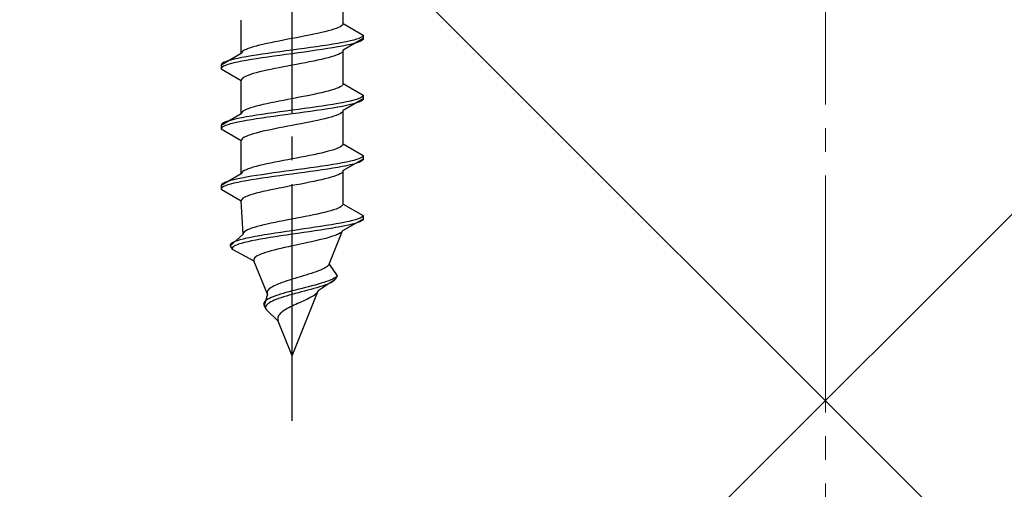
# Model space of a CAD drawing. Extents: x 175 to 1934, y 210 to 2805.
# Drawn here: x 868 to 910, y 1142 to 1162 of the extents above; entities that cross this region are included whole.
import ezdxf

# ---------------------------------------------------------------- set-up
doc = ezdxf.new("R2010")
doc.units = 0
doc.linetypes.add('YCENTER_1', pattern=[13, 10, -1, 1, -1])
doc.linetypes.add('YHIDDEN_1', pattern=[4, 3, -1])
doc.layers.add('YKK_13', color=4, linetype='CONTINUOUS', lineweight=30)
doc.layers.add('YSS_K', color=3, linetype='CONTINUOUS', lineweight=13)

msp = doc.modelspace()

# ---------------------------------------------------------------- linework, layer by layer
at = {"layer": 'YKK_13', "linetype": 'YCENTER_1'}
msp.add_line((879.602, 1145.364), (879.602, 1213.764), dxfattribs=at)
at = {"layer": 'YKK_13', "linetype": 'YHIDDEN_1'}
for p, q in [((881.752, 1162.14), (881.752, 1163.549)), ((877.452, 1160.87), (877.452, 1162.279)), ((881.123, 1161.823), (880.984, 1161.787)), ((881.249, 1161.858), (881.123, 1161.823)), ((881.364, 1161.893), (881.249, 1161.858)), ((881.464, 1161.929), (881.364, 1161.893)), ((881.551, 1161.964), (881.464, 1161.929)), ((881.623, 1161.999), (881.551, 1161.964)), ((881.679, 1162.034), (881.623, 1161.999)), ((881.72, 1162.07), (881.679, 1162.034)), ((881.744, 1162.105), (881.72, 1162.07)), ((881.752, 1162.14), (881.744, 1162.105)), ((881.752, 1162.14), (882.602, 1161.649)), ((879.046, 1161.399), (878.867, 1161.364)), ((879.229, 1161.435), (879.046, 1161.399)), ((879.415, 1161.47), (879.229, 1161.435)), ((879.602, 1161.505), (879.415, 1161.47)), ((879.79, 1161.54), (879.602, 1161.505)), ((879.976, 1161.576), (879.79, 1161.54)), ((880.159, 1161.611), (879.976, 1161.576)), ((880.338, 1161.646), (880.159, 1161.611)), ((880.511, 1161.682), (880.338, 1161.646)), ((880.677, 1161.717), (880.511, 1161.682)), ((880.836, 1161.752), (880.677, 1161.717)), ((880.984, 1161.787), (880.836, 1161.752)), ((882.602, 1161.499), (881.752, 1161.009)), ((882.06, 1161.403), (881.9, 1161.367)), ((882.2, 1161.438), (882.06, 1161.403)), ((882.321, 1161.473), (882.2, 1161.438)), ((882.421, 1161.508), (882.321, 1161.473)), ((882.5, 1161.544), (882.421, 1161.508)), ((882.557, 1161.579), (882.5, 1161.544)), ((882.557, 1161.429), (882.5, 1161.394)), ((882.591, 1161.614), (882.557, 1161.579)), ((882.591, 1161.464), (882.557, 1161.429)), ((882.602, 1161.649), (882.591, 1161.614)), ((882.602, 1161.499), (882.591, 1161.464)), ((882.602, 1161.649), (882.602, 1161.499)), ((877.582, 1161.011), (877.526, 1160.976)), ((877.654, 1161.047), (877.582, 1161.011)), ((877.74, 1161.082), (877.654, 1161.047)), ((877.841, 1161.117), (877.74, 1161.082)), ((877.955, 1161.152), (877.841, 1161.117)), ((878.082, 1161.188), (877.955, 1161.152)), ((878.22, 1161.223), (878.082, 1161.188)), ((878.369, 1161.258), (878.22, 1161.223)), ((878.527, 1161.294), (878.369, 1161.258)), ((878.694, 1161.329), (878.527, 1161.294)), ((878.867, 1161.364), (878.694, 1161.329)), ((879.341, 1160.979), (879.081, 1160.944)), ((879.602, 1161.014), (879.341, 1160.979)), ((879.864, 1161.05), (879.602, 1161.014)), ((880.123, 1161.085), (879.864, 1161.05)), ((880.379, 1161.12), (880.123, 1161.085)), ((880.628, 1161.156), (880.379, 1161.12)), ((880.628, 1161.006), (880.379, 1160.97)), ((880.87, 1161.191), (880.628, 1161.156)), ((880.87, 1161.041), (880.628, 1161.006)), ((881.102, 1161.226), (880.87, 1161.191)), ((881.102, 1161.076), (880.87, 1161.041)), ((881.323, 1161.261), (881.102, 1161.226)), ((881.323, 1161.111), (881.102, 1161.076)), ((881.531, 1161.297), (881.323, 1161.261)), ((881.531, 1161.147), (881.323, 1161.111)), ((881.724, 1161.332), (881.531, 1161.297)), ((881.724, 1161.182), (881.531, 1161.147)), ((881.9, 1161.367), (881.724, 1161.332)), ((881.9, 1161.217), (881.724, 1161.182)), ((881.752, 1161.009), (881.744, 1160.973)), ((881.752, 1159.6), (881.752, 1161.009)), ((882.06, 1161.253), (881.9, 1161.217)), ((882.2, 1161.288), (882.06, 1161.253)), ((882.321, 1161.323), (882.2, 1161.288)), ((882.421, 1161.358), (882.321, 1161.323)), ((882.5, 1161.394), (882.421, 1161.358)), ((877.452, 1160.87), (876.602, 1160.379)), ((877.004, 1160.591), (876.883, 1160.556)), ((877.145, 1160.626), (877.004, 1160.591)), ((877.304, 1160.662), (877.145, 1160.626)), ((877.481, 1160.697), (877.304, 1160.662)), ((877.461, 1160.905), (877.452, 1160.87)), ((877.485, 1160.941), (877.461, 1160.905)), ((877.674, 1160.732), (877.481, 1160.697)), ((877.674, 1160.582), (877.481, 1160.547)), ((877.526, 1160.976), (877.485, 1160.941)), ((877.882, 1160.768), (877.674, 1160.732)), ((877.882, 1160.618), (877.674, 1160.582)), ((878.102, 1160.803), (877.882, 1160.768)), ((878.102, 1160.653), (877.882, 1160.618)), ((878.335, 1160.838), (878.102, 1160.803)), ((878.335, 1160.688), (878.102, 1160.653)), ((878.576, 1160.873), (878.335, 1160.838)), ((878.576, 1160.723), (878.335, 1160.688)), ((878.826, 1160.909), (878.576, 1160.873)), ((878.826, 1160.759), (878.576, 1160.723)), ((879.081, 1160.944), (878.826, 1160.909)), ((879.081, 1160.794), (878.826, 1160.759)), ((879.341, 1160.829), (879.081, 1160.794)), ((879.602, 1160.864), (879.341, 1160.829)), ((879.864, 1160.9), (879.602, 1160.864)), ((880.123, 1160.935), (879.864, 1160.9)), ((880.379, 1160.97), (880.123, 1160.935)), ((880.677, 1160.585), (880.511, 1160.55)), ((880.836, 1160.621), (880.677, 1160.585)), ((880.984, 1160.656), (880.836, 1160.621)), ((881.123, 1160.691), (880.984, 1160.656)), ((881.249, 1160.727), (881.123, 1160.691)), ((881.364, 1160.762), (881.249, 1160.727)), ((881.464, 1160.797), (881.364, 1160.762)), ((881.551, 1160.832), (881.464, 1160.797)), ((881.623, 1160.868), (881.551, 1160.832)), ((881.679, 1160.903), (881.623, 1160.868)), ((881.72, 1160.938), (881.679, 1160.903)), ((881.744, 1160.973), (881.72, 1160.938)), ((876.614, 1160.415), (876.602, 1160.379)), ((876.602, 1160.379), (876.602, 1160.229)), ((876.614, 1160.265), (876.602, 1160.229)), ((876.602, 1160.229), (877.452, 1159.739)), ((876.648, 1160.45), (876.614, 1160.415)), ((876.648, 1160.3), (876.614, 1160.265)), ((876.705, 1160.485), (876.648, 1160.45)), ((876.705, 1160.335), (876.648, 1160.3)), ((876.783, 1160.521), (876.705, 1160.485)), ((876.783, 1160.371), (876.705, 1160.335)), ((876.883, 1160.556), (876.783, 1160.521)), ((876.883, 1160.406), (876.783, 1160.371)), ((877.004, 1160.441), (876.883, 1160.406)), ((877.145, 1160.476), (877.004, 1160.441)), ((877.304, 1160.512), (877.145, 1160.476)), ((877.481, 1160.547), (877.304, 1160.512)), ((878.527, 1160.162), (878.369, 1160.127)), ((878.694, 1160.197), (878.527, 1160.162)), ((878.867, 1160.233), (878.694, 1160.197)), ((879.046, 1160.268), (878.867, 1160.233)), ((879.229, 1160.303), (879.046, 1160.268)), ((879.415, 1160.338), (879.229, 1160.303)), ((879.602, 1160.374), (879.415, 1160.338)), ((879.79, 1160.409), (879.602, 1160.374)), ((879.976, 1160.444), (879.79, 1160.409)), ((880.159, 1160.48), (879.976, 1160.444)), ((880.338, 1160.515), (880.159, 1160.48)), ((880.511, 1160.55), (880.338, 1160.515)), ((877.461, 1159.774), (877.452, 1159.739)), ((877.452, 1158.33), (877.452, 1159.739)), ((877.485, 1159.809), (877.461, 1159.774)), ((877.526, 1159.845), (877.485, 1159.809)), ((877.582, 1159.88), (877.526, 1159.845)), ((877.654, 1159.915), (877.582, 1159.88)), ((877.74, 1159.95), (877.654, 1159.915)), ((877.841, 1159.986), (877.74, 1159.95)), ((877.955, 1160.021), (877.841, 1159.986)), ((878.082, 1160.056), (877.955, 1160.021)), ((878.22, 1160.092), (878.082, 1160.056)), ((878.369, 1160.127), (878.22, 1160.092)), ((881.249, 1159.318), (881.123, 1159.283)), ((881.364, 1159.353), (881.249, 1159.318)), ((881.464, 1159.389), (881.364, 1159.353)), ((881.551, 1159.424), (881.464, 1159.389)), ((881.623, 1159.459), (881.551, 1159.424)), ((881.679, 1159.494), (881.623, 1159.459)), ((881.72, 1159.53), (881.679, 1159.494)), ((881.744, 1159.565), (881.72, 1159.53)), ((881.752, 1159.6), (881.744, 1159.565)), ((881.752, 1159.6), (882.602, 1159.109)), ((879.415, 1158.93), (879.229, 1158.895)), ((879.602, 1158.965), (879.415, 1158.93)), ((879.79, 1159), (879.602, 1158.965)), ((879.976, 1159.036), (879.79, 1159)), ((880.159, 1159.071), (879.976, 1159.036)), ((880.338, 1159.106), (880.159, 1159.071)), ((880.511, 1159.142), (880.338, 1159.106)), ((880.677, 1159.177), (880.511, 1159.142)), ((880.836, 1159.212), (880.677, 1159.177)), ((880.984, 1159.247), (880.836, 1159.212)), ((881.123, 1159.283), (880.984, 1159.247)), ((882.602, 1158.959), (881.752, 1158.469)), ((882.321, 1158.933), (882.2, 1158.898)), ((882.421, 1158.968), (882.321, 1158.933)), ((882.5, 1159.004), (882.421, 1158.968)), ((882.557, 1159.039), (882.5, 1159.004)), ((882.591, 1159.074), (882.557, 1159.039)), ((882.591, 1158.924), (882.557, 1158.889)), ((882.602, 1159.109), (882.591, 1159.074)), ((882.602, 1158.959), (882.591, 1158.924)), ((882.602, 1159.109), (882.602, 1158.959)), ((877.654, 1158.507), (877.582, 1158.471)), ((877.74, 1158.542), (877.654, 1158.507)), ((877.841, 1158.577), (877.74, 1158.542)), ((877.955, 1158.612), (877.841, 1158.577)), ((878.082, 1158.648), (877.955, 1158.612)), ((878.22, 1158.683), (878.082, 1158.648)), ((878.369, 1158.718), (878.22, 1158.683)), ((878.527, 1158.754), (878.369, 1158.718)), ((878.694, 1158.789), (878.527, 1158.754)), ((878.867, 1158.824), (878.694, 1158.789)), ((879.046, 1158.859), (878.867, 1158.824)), ((879.229, 1158.895), (879.046, 1158.859)), ((879.864, 1158.51), (879.602, 1158.474)), ((880.123, 1158.545), (879.864, 1158.51)), ((880.379, 1158.58), (880.123, 1158.545)), ((880.628, 1158.616), (880.379, 1158.58)), ((880.87, 1158.651), (880.628, 1158.616)), ((880.87, 1158.501), (880.628, 1158.466)), ((881.102, 1158.686), (880.87, 1158.651)), ((881.102, 1158.536), (880.87, 1158.501)), ((881.323, 1158.721), (881.102, 1158.686)), ((881.323, 1158.571), (881.102, 1158.536)), ((881.531, 1158.757), (881.323, 1158.721)), ((881.531, 1158.607), (881.323, 1158.571)), ((881.724, 1158.792), (881.531, 1158.757)), ((881.724, 1158.642), (881.531, 1158.607)), ((881.9, 1158.827), (881.724, 1158.792)), ((881.9, 1158.677), (881.724, 1158.642)), ((882.06, 1158.863), (881.9, 1158.827)), ((882.06, 1158.713), (881.9, 1158.677)), ((882.2, 1158.898), (882.06, 1158.863)), ((882.2, 1158.748), (882.06, 1158.713)), ((882.321, 1158.783), (882.2, 1158.748)), ((882.421, 1158.818), (882.321, 1158.783)), ((882.5, 1158.854), (882.421, 1158.818)), ((882.557, 1158.889), (882.5, 1158.854)), ((877.452, 1158.33), (876.602, 1157.839)), ((877.145, 1158.086), (877.004, 1158.051)), ((877.304, 1158.122), (877.145, 1158.086)), ((877.481, 1158.157), (877.304, 1158.122)), ((877.461, 1158.365), (877.452, 1158.33)), ((877.485, 1158.401), (877.461, 1158.365)), ((877.674, 1158.192), (877.481, 1158.157)), ((877.526, 1158.436), (877.485, 1158.401)), ((877.582, 1158.471), (877.526, 1158.436)), ((877.882, 1158.228), (877.674, 1158.192)), ((877.882, 1158.078), (877.674, 1158.042)), ((878.102, 1158.263), (877.882, 1158.228)), ((878.102, 1158.113), (877.882, 1158.078)), ((878.335, 1158.298), (878.102, 1158.263)), ((878.335, 1158.148), (878.102, 1158.113)), ((878.576, 1158.333), (878.335, 1158.298)), ((878.576, 1158.183), (878.335, 1158.148)), ((878.826, 1158.369), (878.576, 1158.333)), ((878.826, 1158.219), (878.576, 1158.183)), ((879.081, 1158.404), (878.826, 1158.369)), ((879.081, 1158.254), (878.826, 1158.219)), ((879.341, 1158.439), (879.081, 1158.404)), ((879.341, 1158.289), (879.081, 1158.254)), ((879.602, 1158.474), (879.341, 1158.439)), ((879.602, 1158.324), (879.341, 1158.289)), ((879.864, 1158.36), (879.602, 1158.324)), ((880.123, 1158.395), (879.864, 1158.36)), ((880.379, 1158.43), (880.123, 1158.395)), ((880.628, 1158.466), (880.379, 1158.43)), ((880.836, 1158.081), (880.677, 1158.045)), ((880.984, 1158.116), (880.836, 1158.081)), ((881.123, 1158.151), (880.984, 1158.116)), ((881.249, 1158.187), (881.123, 1158.151)), ((881.364, 1158.222), (881.249, 1158.187)), ((881.464, 1158.257), (881.364, 1158.222)), ((881.551, 1158.292), (881.464, 1158.257)), ((881.623, 1158.328), (881.551, 1158.292)), ((881.679, 1158.363), (881.623, 1158.328)), ((881.72, 1158.398), (881.679, 1158.363)), ((881.744, 1158.433), (881.72, 1158.398)), ((881.752, 1158.469), (881.744, 1158.433)), ((881.752, 1157.06), (881.752, 1158.469)), ((876.614, 1157.875), (876.602, 1157.839)), ((876.602, 1157.839), (876.602, 1157.689)), ((876.614, 1157.725), (876.602, 1157.689)), ((876.602, 1157.689), (877.452, 1157.199)), ((876.648, 1157.91), (876.614, 1157.875)), ((876.648, 1157.76), (876.614, 1157.725)), ((876.705, 1157.945), (876.648, 1157.91)), ((876.705, 1157.795), (876.648, 1157.76)), ((876.783, 1157.981), (876.705, 1157.945)), ((876.783, 1157.831), (876.705, 1157.795)), ((876.883, 1158.016), (876.783, 1157.981)), ((876.883, 1157.866), (876.783, 1157.831)), ((877.004, 1158.051), (876.883, 1158.016)), ((877.004, 1157.901), (876.883, 1157.866)), ((877.145, 1157.936), (877.004, 1157.901)), ((877.304, 1157.972), (877.145, 1157.936)), ((877.481, 1158.007), (877.304, 1157.972)), ((877.674, 1158.042), (877.481, 1158.007)), ((878.694, 1157.657), (878.527, 1157.622)), ((878.867, 1157.693), (878.694, 1157.657)), ((879.046, 1157.728), (878.867, 1157.693)), ((879.229, 1157.763), (879.046, 1157.728)), ((879.415, 1157.798), (879.229, 1157.763)), ((879.602, 1157.834), (879.415, 1157.798)), ((879.79, 1157.869), (879.602, 1157.834)), ((879.976, 1157.904), (879.79, 1157.869)), ((880.159, 1157.94), (879.976, 1157.904)), ((880.338, 1157.975), (880.159, 1157.94)), ((880.511, 1158.01), (880.338, 1157.975)), ((880.677, 1158.045), (880.511, 1158.01)), ((877.485, 1157.269), (877.461, 1157.234)), ((877.526, 1157.305), (877.485, 1157.269)), ((877.582, 1157.34), (877.526, 1157.305)), ((877.654, 1157.375), (877.582, 1157.34)), ((877.74, 1157.41), (877.654, 1157.375)), ((877.841, 1157.446), (877.74, 1157.41)), ((877.955, 1157.481), (877.841, 1157.446)), ((878.082, 1157.516), (877.955, 1157.481)), ((878.22, 1157.552), (878.082, 1157.516)), ((878.369, 1157.587), (878.22, 1157.552)), ((878.527, 1157.622), (878.369, 1157.587)), ((877.461, 1157.234), (877.452, 1157.199)), ((877.452, 1155.79), (877.452, 1157.199)), ((881.464, 1156.849), (881.364, 1156.813)), ((881.551, 1156.884), (881.464, 1156.849)), ((881.623, 1156.919), (881.551, 1156.884)), ((881.679, 1156.954), (881.623, 1156.919)), ((881.72, 1156.99), (881.679, 1156.954)), ((881.744, 1157.025), (881.72, 1156.99)), ((881.752, 1157.06), (881.744, 1157.025)), ((881.752, 1157.06), (882.602, 1156.569)), ((879.602, 1156.425), (879.415, 1156.39)), ((879.79, 1156.46), (879.602, 1156.425)), ((879.976, 1156.496), (879.79, 1156.46)), ((880.159, 1156.531), (879.976, 1156.496)), ((880.338, 1156.566), (880.159, 1156.531)), ((880.511, 1156.602), (880.338, 1156.566)), ((880.677, 1156.637), (880.511, 1156.602)), ((880.836, 1156.672), (880.677, 1156.637)), ((880.984, 1156.707), (880.836, 1156.672)), ((881.123, 1156.743), (880.984, 1156.707)), ((881.249, 1156.778), (881.123, 1156.743)), ((881.364, 1156.813), (881.249, 1156.778)), ((882.602, 1156.419), (881.752, 1155.929)), ((882.421, 1156.428), (882.321, 1156.393)), ((882.5, 1156.464), (882.421, 1156.428)), ((882.557, 1156.499), (882.5, 1156.464)), ((882.591, 1156.534), (882.557, 1156.499)), ((882.602, 1156.569), (882.591, 1156.534)), ((882.602, 1156.419), (882.591, 1156.384)), ((882.602, 1156.569), (882.602, 1156.419)), ((877.74, 1156.002), (877.654, 1155.967)), ((877.841, 1156.037), (877.74, 1156.002)), ((877.955, 1156.072), (877.841, 1156.037)), ((878.082, 1156.108), (877.955, 1156.072)), ((878.22, 1156.143), (878.082, 1156.108)), ((878.369, 1156.178), (878.22, 1156.143)), ((878.527, 1156.214), (878.369, 1156.178)), ((878.694, 1156.249), (878.527, 1156.214)), ((878.867, 1156.284), (878.694, 1156.249)), ((879.046, 1156.319), (878.867, 1156.284)), ((879.229, 1156.355), (879.046, 1156.319)), ((879.415, 1156.39), (879.229, 1156.355)), ((880.123, 1156.005), (879.864, 1155.97)), ((880.379, 1156.04), (880.123, 1156.005)), ((880.628, 1156.076), (880.379, 1156.04)), ((880.87, 1156.111), (880.628, 1156.076)), ((881.102, 1156.146), (880.87, 1156.111)), ((881.102, 1155.996), (880.87, 1155.961)), ((881.323, 1156.181), (881.102, 1156.146)), ((881.323, 1156.031), (881.102, 1155.996)), ((881.531, 1156.217), (881.323, 1156.181)), ((881.531, 1156.067), (881.323, 1156.031)), ((881.724, 1156.252), (881.531, 1156.217)), ((881.724, 1156.102), (881.531, 1156.067)), ((881.9, 1156.287), (881.724, 1156.252)), ((881.9, 1156.137), (881.724, 1156.102)), ((882.06, 1156.323), (881.9, 1156.287)), ((882.06, 1156.173), (881.9, 1156.137)), ((882.2, 1156.358), (882.06, 1156.323)), ((882.2, 1156.208), (882.06, 1156.173)), ((882.321, 1156.393), (882.2, 1156.358)), ((882.321, 1156.243), (882.2, 1156.208)), ((882.421, 1156.278), (882.321, 1156.243)), ((882.5, 1156.314), (882.421, 1156.278)), ((882.557, 1156.349), (882.5, 1156.314)), ((882.591, 1156.384), (882.557, 1156.349)), ((877.452, 1155.79), (876.602, 1155.299)), ((877.304, 1155.582), (877.145, 1155.546)), ((877.481, 1155.617), (877.304, 1155.582)), ((877.461, 1155.825), (877.452, 1155.79)), ((877.485, 1155.861), (877.461, 1155.825)), ((877.674, 1155.652), (877.481, 1155.617)), ((877.526, 1155.896), (877.485, 1155.861)), ((877.582, 1155.931), (877.526, 1155.896)), ((877.654, 1155.967), (877.582, 1155.931)), ((877.882, 1155.688), (877.674, 1155.652)), ((878.102, 1155.723), (877.882, 1155.688)), ((878.335, 1155.758), (878.102, 1155.723)), ((878.335, 1155.608), (878.102, 1155.573)), ((878.576, 1155.793), (878.335, 1155.758)), ((878.576, 1155.643), (878.335, 1155.608)), ((878.826, 1155.829), (878.576, 1155.793)), ((878.826, 1155.679), (878.576, 1155.643)), ((879.081, 1155.864), (878.826, 1155.829)), ((879.081, 1155.714), (878.826, 1155.679)), ((879.341, 1155.899), (879.081, 1155.864)), ((879.341, 1155.749), (879.081, 1155.714)), ((879.602, 1155.934), (879.341, 1155.899)), ((879.602, 1155.784), (879.341, 1155.749)), ((879.864, 1155.97), (879.602, 1155.934)), ((879.864, 1155.82), (879.602, 1155.784)), ((880.123, 1155.855), (879.864, 1155.82)), ((880.379, 1155.89), (880.123, 1155.855)), ((880.628, 1155.926), (880.379, 1155.89)), ((880.87, 1155.961), (880.628, 1155.926)), ((881.123, 1155.611), (880.984, 1155.576)), ((881.249, 1155.647), (881.123, 1155.611)), ((881.364, 1155.682), (881.249, 1155.647)), ((881.464, 1155.717), (881.364, 1155.682)), ((881.551, 1155.752), (881.464, 1155.717)), ((881.623, 1155.788), (881.551, 1155.752)), ((881.679, 1155.823), (881.623, 1155.788)), ((881.72, 1155.858), (881.679, 1155.823)), ((881.744, 1155.893), (881.72, 1155.858)), ((881.752, 1155.929), (881.744, 1155.893)), ((881.752, 1154.52), (881.752, 1155.929)), ((876.614, 1155.335), (876.602, 1155.299)), ((876.602, 1155.299), (876.602, 1155.149)), ((876.614, 1155.185), (876.602, 1155.149)), ((876.648, 1155.37), (876.614, 1155.335)), ((876.648, 1155.22), (876.614, 1155.185)), ((876.705, 1155.405), (876.648, 1155.37)), ((876.705, 1155.255), (876.648, 1155.22)), ((876.783, 1155.441), (876.705, 1155.405)), ((876.783, 1155.291), (876.705, 1155.255)), ((876.883, 1155.476), (876.783, 1155.441)), ((876.883, 1155.326), (876.783, 1155.291)), ((877.004, 1155.511), (876.883, 1155.476)), ((877.004, 1155.361), (876.883, 1155.326)), ((877.145, 1155.546), (877.004, 1155.511)), ((877.145, 1155.396), (877.004, 1155.361)), ((877.304, 1155.432), (877.145, 1155.396)), ((877.481, 1155.467), (877.304, 1155.432)), ((877.674, 1155.502), (877.481, 1155.467)), ((877.882, 1155.538), (877.674, 1155.502)), ((878.102, 1155.573), (877.882, 1155.538)), ((879.046, 1155.188), (878.867, 1155.153)), ((879.229, 1155.223), (879.046, 1155.188)), ((879.415, 1155.258), (879.229, 1155.223)), ((879.602, 1155.294), (879.415, 1155.258)), ((879.79, 1155.329), (879.602, 1155.294)), ((879.976, 1155.364), (879.79, 1155.329)), ((880.159, 1155.4), (879.976, 1155.364)), ((880.338, 1155.435), (880.159, 1155.4)), ((880.511, 1155.47), (880.338, 1155.435)), ((880.677, 1155.505), (880.511, 1155.47)), ((880.836, 1155.541), (880.677, 1155.505)), ((880.984, 1155.576), (880.836, 1155.541)), ((876.602, 1155.149), (877.452, 1154.659)), ((877.526, 1154.765), (877.485, 1154.729)), ((877.582, 1154.8), (877.526, 1154.765)), ((877.654, 1154.835), (877.582, 1154.8)), ((877.74, 1154.87), (877.654, 1154.835)), ((877.841, 1154.906), (877.74, 1154.87)), ((877.955, 1154.941), (877.841, 1154.906)), ((878.082, 1154.976), (877.955, 1154.941)), ((878.22, 1155.012), (878.082, 1154.976)), ((878.369, 1155.047), (878.22, 1155.012)), ((878.527, 1155.082), (878.369, 1155.047)), ((878.694, 1155.117), (878.527, 1155.082)), ((878.867, 1155.153), (878.694, 1155.117)), ((877.461, 1154.694), (877.452, 1154.659)), ((877.529, 1153.25), (877.452, 1154.659)), ((877.485, 1154.729), (877.461, 1154.694)), ((881.541, 1154.344), (881.453, 1154.309)), ((881.615, 1154.379), (881.541, 1154.344)), ((881.673, 1154.414), (881.615, 1154.379)), ((881.715, 1154.45), (881.673, 1154.414)), ((881.742, 1154.485), (881.715, 1154.45)), ((881.752, 1154.52), (881.742, 1154.485)), ((881.752, 1154.52), (882.602, 1154.029)), ((879.787, 1153.92), (879.602, 1153.885)), ((879.97, 1153.956), (879.787, 1153.92)), ((880.151, 1153.991), (879.97, 1153.956)), ((880.327, 1154.026), (880.151, 1153.991)), ((880.499, 1154.062), (880.327, 1154.026)), ((880.665, 1154.097), (880.499, 1154.062)), ((880.822, 1154.132), (880.665, 1154.097)), ((880.971, 1154.167), (880.822, 1154.132)), ((881.109, 1154.203), (880.971, 1154.167)), ((881.236, 1154.238), (881.109, 1154.203)), ((881.351, 1154.273), (881.236, 1154.238)), ((881.453, 1154.309), (881.351, 1154.273)), ((882.469, 1153.924), (882.381, 1153.888)), ((882.536, 1153.959), (882.469, 1153.924)), ((882.58, 1153.994), (882.536, 1153.959)), ((882.602, 1154.029), (882.58, 1153.994)), ((882.602, 1154.029), (882.602, 1153.879)), ((878.001, 1153.532), (877.892, 1153.497)), ((878.123, 1153.568), (878.001, 1153.532)), ((878.256, 1153.603), (878.123, 1153.568)), ((878.4, 1153.638), (878.256, 1153.603)), ((878.553, 1153.674), (878.4, 1153.638)), ((878.714, 1153.709), (878.553, 1153.674)), ((878.883, 1153.744), (878.714, 1153.709)), ((879.057, 1153.779), (878.883, 1153.744)), ((879.236, 1153.815), (879.057, 1153.779)), ((879.419, 1153.85), (879.236, 1153.815)), ((879.602, 1153.885), (879.419, 1153.85)), ((880.337, 1153.5), (880.094, 1153.465)), ((880.577, 1153.536), (880.337, 1153.5)), ((880.812, 1153.571), (880.577, 1153.536)), ((881.038, 1153.606), (880.812, 1153.571)), ((881.256, 1153.641), (881.038, 1153.606)), ((881.447, 1153.527), (881.241, 1153.491)), ((881.462, 1153.677), (881.256, 1153.641)), ((881.641, 1153.562), (881.447, 1153.527)), ((881.656, 1153.712), (881.462, 1153.677)), ((881.821, 1153.597), (881.641, 1153.562)), ((881.835, 1153.747), (881.656, 1153.712)), ((882.602, 1153.879), (881.732, 1153.389)), ((881.985, 1153.633), (881.821, 1153.597)), ((881.999, 1153.783), (881.835, 1153.747)), ((882.133, 1153.668), (881.985, 1153.633)), ((882.145, 1153.818), (881.999, 1153.783)), ((882.262, 1153.703), (882.133, 1153.668)), ((882.273, 1153.853), (882.145, 1153.818)), ((882.373, 1153.738), (882.262, 1153.703)), ((882.381, 1153.888), (882.273, 1153.853)), ((882.462, 1153.774), (882.373, 1153.738)), ((882.531, 1153.809), (882.462, 1153.774)), ((882.578, 1153.844), (882.531, 1153.809)), ((882.602, 1153.879), (882.578, 1153.844)), ((877.529, 1153.25), (876.986, 1152.759)), ((877.535, 1153.285), (877.529, 1153.25)), ((877.556, 1153.321), (877.535, 1153.285)), ((877.594, 1153.356), (877.556, 1153.321)), ((877.646, 1153.391), (877.594, 1153.356)), ((877.714, 1153.427), (877.646, 1153.391)), ((877.852, 1153.112), (877.685, 1153.077)), ((877.796, 1153.462), (877.714, 1153.427)), ((877.892, 1153.497), (877.796, 1153.462)), ((878.034, 1153.148), (877.852, 1153.112)), ((878.23, 1153.183), (878.034, 1153.148)), ((878.438, 1153.218), (878.23, 1153.183)), ((878.657, 1153.253), (878.438, 1153.218)), ((878.674, 1153.103), (878.461, 1153.068)), ((878.884, 1153.289), (878.657, 1153.253)), ((878.897, 1153.139), (878.674, 1153.103)), ((879.118, 1153.324), (878.884, 1153.289)), ((879.127, 1153.174), (878.897, 1153.139)), ((879.359, 1153.359), (879.118, 1153.324)), ((879.362, 1153.209), (879.127, 1153.174)), ((879.602, 1153.394), (879.359, 1153.359)), ((879.602, 1153.244), (879.362, 1153.209)), ((879.848, 1153.43), (879.602, 1153.394)), ((879.845, 1153.28), (879.602, 1153.244)), ((880.087, 1153.315), (879.845, 1153.28)), ((880.094, 1153.465), (879.848, 1153.43)), ((880.328, 1153.35), (880.087, 1153.315)), ((880.566, 1153.386), (880.328, 1153.35)), ((880.799, 1153.421), (880.566, 1153.386)), ((881.024, 1153.456), (880.799, 1153.421)), ((881.146, 1153.107), (881.017, 1153.071)), ((881.241, 1153.491), (881.024, 1153.456)), ((881.265, 1153.142), (881.146, 1153.107)), ((881.162, 1151.98), (881.732, 1153.389)), ((881.372, 1153.177), (881.265, 1153.142)), ((881.467, 1153.212), (881.372, 1153.177)), ((881.55, 1153.248), (881.467, 1153.212)), ((881.618, 1153.283), (881.55, 1153.248)), ((881.671, 1153.318), (881.618, 1153.283)), ((881.709, 1153.353), (881.671, 1153.318)), ((881.732, 1153.389), (881.709, 1153.353)), ((877.005, 1152.83), (876.985, 1152.795)), ((876.985, 1152.795), (876.986, 1152.759)), ((876.986, 1152.759), (877.071, 1152.609)), ((877.044, 1152.865), (877.005, 1152.83)), ((877.104, 1152.901), (877.044, 1152.865)), ((877.084, 1152.68), (877.067, 1152.645)), ((877.119, 1152.715), (877.084, 1152.68)), ((877.183, 1152.936), (877.104, 1152.901)), ((877.174, 1152.751), (877.119, 1152.715)), ((877.249, 1152.786), (877.174, 1152.751)), ((877.281, 1152.971), (877.183, 1152.936)), ((877.342, 1152.821), (877.249, 1152.786)), ((877.398, 1153.006), (877.281, 1152.971)), ((877.454, 1152.856), (877.342, 1152.821)), ((877.533, 1153.042), (877.398, 1153.006)), ((877.583, 1152.892), (877.454, 1152.856)), ((877.685, 1153.077), (877.533, 1153.042)), ((877.729, 1152.927), (877.583, 1152.892)), ((877.891, 1152.962), (877.729, 1152.927)), ((878.068, 1152.998), (877.891, 1152.962)), ((878.258, 1153.033), (878.068, 1152.998)), ((878.461, 1153.068), (878.258, 1153.033)), ((879.282, 1152.683), (879.129, 1152.648)), ((879.44, 1152.718), (879.282, 1152.683)), ((879.602, 1152.754), (879.44, 1152.718)), ((879.767, 1152.789), (879.602, 1152.754)), ((879.932, 1152.824), (879.767, 1152.789)), ((880.098, 1152.86), (879.932, 1152.824)), ((880.262, 1152.895), (880.098, 1152.86)), ((880.424, 1152.93), (880.262, 1152.895)), ((880.581, 1152.965), (880.424, 1152.93)), ((880.734, 1153.001), (880.581, 1152.965)), ((880.879, 1153.036), (880.734, 1153.001)), ((881.017, 1153.071), (880.879, 1153.036)), ((877.067, 1152.645), (877.071, 1152.609)), ((877.071, 1152.609), (877.986, 1152.119)), ((878.03, 1152.26), (878, 1152.225)), ((878.073, 1152.295), (878.03, 1152.26)), ((878.129, 1152.33), (878.073, 1152.295)), ((878.197, 1152.366), (878.129, 1152.33)), ((878.277, 1152.401), (878.197, 1152.366)), ((878.369, 1152.436), (878.277, 1152.401)), ((878.472, 1152.472), (878.369, 1152.436)), ((878.585, 1152.507), (878.472, 1152.472)), ((878.709, 1152.542), (878.585, 1152.507)), ((878.841, 1152.577), (878.709, 1152.542)), ((878.981, 1152.613), (878.841, 1152.577)), ((879.129, 1152.648), (878.981, 1152.613)), ((877.983, 1152.189), (877.978, 1152.154)), ((877.978, 1152.154), (877.986, 1152.119)), ((878, 1152.225), (877.983, 1152.189)), ((878.555, 1150.71), (877.986, 1152.119)), ((881.015, 1151.839), (880.952, 1151.804)), ((881.068, 1151.874), (881.015, 1151.839)), ((881.111, 1151.91), (881.068, 1151.874)), ((881.142, 1151.945), (881.111, 1151.91)), ((881.162, 1151.98), (881.142, 1151.945)), ((881.162, 1151.98), (881.503, 1151.489)), ((879.951, 1151.451), (879.834, 1151.416)), ((880.068, 1151.486), (879.951, 1151.451)), ((880.183, 1151.522), (880.068, 1151.486)), ((880.297, 1151.557), (880.183, 1151.522)), ((880.407, 1151.592), (880.297, 1151.557)), ((880.514, 1151.627), (880.407, 1151.592)), ((880.615, 1151.663), (880.514, 1151.627)), ((880.71, 1151.698), (880.615, 1151.663)), ((880.799, 1151.733), (880.71, 1151.698)), ((880.879, 1151.769), (880.799, 1151.733)), ((880.952, 1151.804), (880.879, 1151.769)), ((881.503, 1151.489), (881.418, 1151.339)), ((881.476, 1151.454), (881.435, 1151.419)), ((881.503, 1151.489), (881.476, 1151.454)), ((878.771, 1151.028), (878.713, 1150.992)), ((878.838, 1151.063), (878.771, 1151.028)), ((878.912, 1151.098), (878.838, 1151.063)), ((878.993, 1151.134), (878.912, 1151.098)), ((879.082, 1151.169), (878.993, 1151.134)), ((879.176, 1151.204), (879.082, 1151.169)), ((879.276, 1151.239), (879.176, 1151.204)), ((879.381, 1151.275), (879.276, 1151.239)), ((879.49, 1151.31), (879.381, 1151.275)), ((879.602, 1151.345), (879.49, 1151.31)), ((879.717, 1151.38), (879.602, 1151.345)), ((879.834, 1151.416), (879.717, 1151.38)), ((880.296, 1151.031), (880.157, 1150.996)), ((880.433, 1151.066), (880.296, 1151.031)), ((880.567, 1151.101), (880.433, 1151.066)), ((880.696, 1151.137), (880.567, 1151.101)), ((880.76, 1151.022), (880.642, 1150.987)), ((880.819, 1151.172), (880.696, 1151.137)), ((881.418, 1151.339), (880.705, 1150.849)), ((880.871, 1151.057), (880.76, 1151.022)), ((880.936, 1151.207), (880.819, 1151.172)), ((880.976, 1151.093), (880.871, 1151.057)), ((881.045, 1151.243), (880.936, 1151.207)), ((881.071, 1151.128), (880.976, 1151.093)), ((881.145, 1151.278), (881.045, 1151.243)), ((881.158, 1151.163), (881.071, 1151.128)), ((881.234, 1151.313), (881.145, 1151.278)), ((881.234, 1151.198), (881.158, 1151.163)), ((881.313, 1151.348), (881.234, 1151.313)), ((881.299, 1151.234), (881.234, 1151.198)), ((881.351, 1151.269), (881.299, 1151.234)), ((881.38, 1151.384), (881.313, 1151.348)), ((881.391, 1151.304), (881.351, 1151.269)), ((881.435, 1151.419), (881.38, 1151.384)), ((881.418, 1151.339), (881.391, 1151.304)), ((878.555, 1150.71), (878.418, 1150.219)), ((878.55, 1150.816), (878.543, 1150.781)), ((878.543, 1150.781), (878.545, 1150.745)), ((878.545, 1150.745), (878.555, 1150.71)), ((878.565, 1150.851), (878.55, 1150.816)), ((878.589, 1150.887), (878.565, 1150.851)), ((878.622, 1150.922), (878.589, 1150.887)), ((878.663, 1150.957), (878.622, 1150.922)), ((878.713, 1150.992), (878.663, 1150.957)), ((878.798, 1150.608), (878.713, 1150.572)), ((878.891, 1150.643), (878.798, 1150.608)), ((878.993, 1150.678), (878.891, 1150.643)), ((879.102, 1150.713), (878.993, 1150.678)), ((879.219, 1150.749), (879.102, 1150.713)), ((879.241, 1150.599), (879.131, 1150.563)), ((879.341, 1150.784), (879.219, 1150.749)), ((879.356, 1150.634), (879.241, 1150.599)), ((879.47, 1150.819), (879.341, 1150.784)), ((879.477, 1150.669), (879.356, 1150.634)), ((879.602, 1150.854), (879.47, 1150.819)), ((879.602, 1150.704), (879.477, 1150.669)), ((879.739, 1150.89), (879.602, 1150.854)), ((879.602, 1148.119), (880.705, 1150.849)), ((879.731, 1150.74), (879.602, 1150.704)), ((879.862, 1150.775), (879.731, 1150.74)), ((879.877, 1150.925), (879.739, 1150.89)), ((879.995, 1150.81), (879.862, 1150.775)), ((880.017, 1150.96), (879.877, 1150.925)), ((880.128, 1150.846), (879.995, 1150.81)), ((880.157, 1150.996), (880.017, 1150.96)), ((880.26, 1150.881), (880.128, 1150.846)), ((880.391, 1150.916), (880.26, 1150.881)), ((880.424, 1150.602), (880.36, 1150.567)), ((880.518, 1150.951), (880.391, 1150.916)), ((880.484, 1150.637), (880.424, 1150.602)), ((880.537, 1150.672), (880.484, 1150.637)), ((880.642, 1150.987), (880.518, 1150.951)), ((880.585, 1150.708), (880.537, 1150.672)), ((880.626, 1150.743), (880.585, 1150.708)), ((880.661, 1150.778), (880.626, 1150.743)), ((880.687, 1150.813), (880.661, 1150.778)), ((880.705, 1150.849), (880.687, 1150.813)), ((878.401, 1150.325), (878.397, 1150.29)), ((878.397, 1150.29), (878.403, 1150.255)), ((878.415, 1150.361), (878.401, 1150.325)), ((878.403, 1150.255), (878.418, 1150.219)), ((878.439, 1150.396), (878.415, 1150.361)), ((878.418, 1150.219), (878.503, 1150.069)), ((878.473, 1150.431), (878.439, 1150.396)), ((878.518, 1150.466), (878.473, 1150.431)), ((878.482, 1150.175), (878.48, 1150.14)), ((878.494, 1150.211), (878.482, 1150.175)), ((878.516, 1150.246), (878.494, 1150.211)), ((878.547, 1150.281), (878.516, 1150.246)), ((878.573, 1150.502), (878.518, 1150.466)), ((878.587, 1150.316), (878.547, 1150.281)), ((878.638, 1150.537), (878.573, 1150.502)), ((878.638, 1150.352), (878.587, 1150.316)), ((878.713, 1150.572), (878.638, 1150.537)), ((878.698, 1150.387), (878.638, 1150.352)), ((878.768, 1150.422), (878.698, 1150.387)), ((878.846, 1150.458), (878.768, 1150.422)), ((878.933, 1150.493), (878.846, 1150.458)), ((879.028, 1150.528), (878.933, 1150.493)), ((879.131, 1150.563), (879.028, 1150.528)), ((879.53, 1150.178), (879.46, 1150.143)), ((879.602, 1150.214), (879.53, 1150.178)), ((879.677, 1150.249), (879.602, 1150.214)), ((879.754, 1150.284), (879.677, 1150.249)), ((879.832, 1150.32), (879.754, 1150.284)), ((879.911, 1150.355), (879.832, 1150.32)), ((879.99, 1150.39), (879.911, 1150.355)), ((880.068, 1150.425), (879.99, 1150.39)), ((880.145, 1150.461), (880.068, 1150.425)), ((880.22, 1150.496), (880.145, 1150.461)), ((880.292, 1150.531), (880.22, 1150.496)), ((880.36, 1150.567), (880.292, 1150.531)), ((878.48, 1150.14), (878.487, 1150.105)), ((878.487, 1150.105), (878.503, 1150.069)), ((878.503, 1150.069), (879.012, 1149.579)), ((879.017, 1149.79), (879.003, 1149.755)), ((879.037, 1149.826), (879.017, 1149.79)), ((879.063, 1149.861), (879.037, 1149.826)), ((879.095, 1149.896), (879.063, 1149.861)), ((879.132, 1149.932), (879.095, 1149.896)), ((879.174, 1149.967), (879.132, 1149.932)), ((879.222, 1150.002), (879.174, 1149.967)), ((879.275, 1150.037), (879.222, 1150.002)), ((879.332, 1150.073), (879.275, 1150.037)), ((879.394, 1150.108), (879.332, 1150.073)), ((879.46, 1150.143), (879.394, 1150.108)), ((878.994, 1149.72), (878.991, 1149.685)), ((878.991, 1149.685), (878.993, 1149.649)), ((878.993, 1149.649), (879.001, 1149.614)), ((879.003, 1149.755), (878.994, 1149.72)), ((879.001, 1149.614), (879.012, 1149.579)), ((879.602, 1148.119), (879.012, 1149.579))]:
    msp.add_line(p, q, dxfattribs=at)
at = {"layer": 'YSS_K', "linetype": 'YCENTER_1'}
msp.add_line((902.102, 1080.719), (902.102, 1339.937), dxfattribs=at)
at = {"layer": 'YSS_K'}
for p, q in [((849.602, 1198.719), (954.602, 1093.719)), ((954.602, 1198.719), (849.602, 1093.719))]:
    msp.add_line(p, q, dxfattribs=at)

doc.saveas('drawing.dxf')
